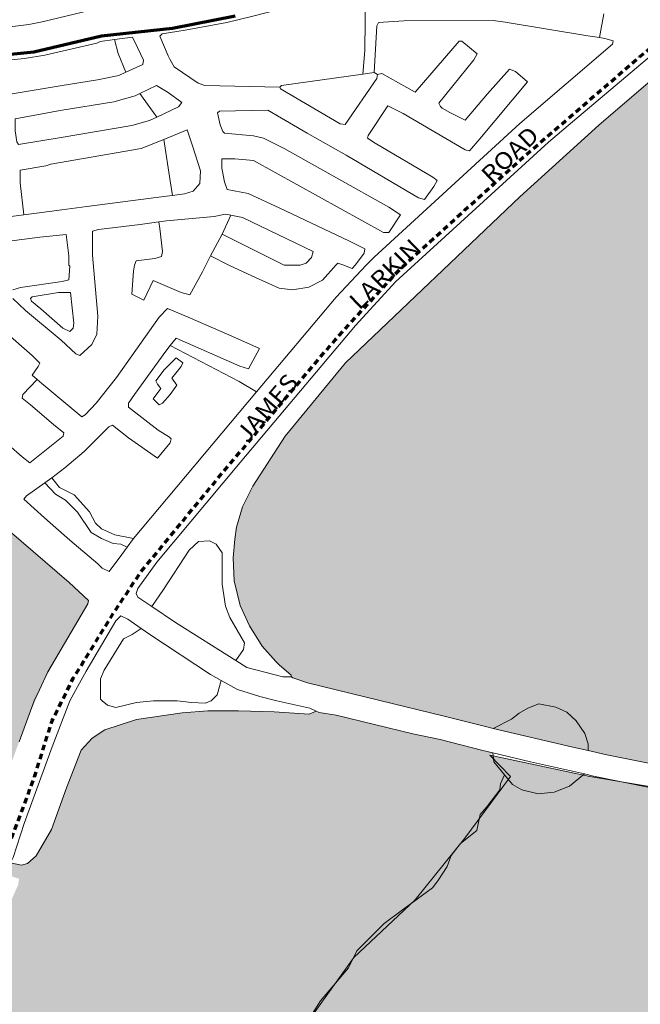
# Model space of a CAD drawing. Units: metres. Extents: x 306887 to 328328, y 228058 to 242053.
# Drawn here: x 322092 to 322821, y 237055 to 238212 of the extents above; entities that cross this region are included whole.
import ezdxf

# ---------------------------------------------------------------- set-up
doc = ezdxf.new("R2010")
doc.units = ezdxf.units.M
doc.header["$MEASUREMENT"] = 0
doc.linetypes.add('DGN Style 2', pattern=[10.95174, 6.571044, -4.380696])
for name, color, linetype, lineweight in [('BARONY', 7, 'Continuous', 0), ('BROWN', 7, 'Continuous', 0), ('Level 18', 7, 'Continuous', 0), ('Level 19', 7, 'Continuous', 0), ('Level 49', 7, 'Continuous', 0)]:
    doc.layers.add(name, color=color, linetype=linetype, lineweight=lineweight)
doc.styles.add('Style-WORKING', font='WORKING.shx')

msp = doc.modelspace()

# ---------------------------------------------------------------- hatches: boundary and pattern name
at = {"layer": 'Level 18', "linetype": 'Continuous', "lineweight": 0}
for points in [[(321427.879, 235772.335), (321452.666, 235797.582), (321457.333, 235798.776), (321676.626, 235995.635), (321676.626, 236000.131), (321657.963, 236025.137), (321665.961, 236052.644), (321684.625, 236067.648), (321665.961, 236135.164), (321708.62, 236190.177), (321740.615, 236232.688), (321759.278, 236255.193), (321759.278, 236267.696), (321844.596, 236330.212), (321897.92, 236385.225), (321967.241, 236495.252), (322015.232, 236577.772), (322052.559, 236610.28), (322089.886, 236695.3), (322127.212, 236730.309), (322143.209, 236800.326), (322185.868, 236860.34), (322191.201, 236897.849), (322228.527, 236942.86), (322276.519, 236972.868), (322308.513, 236972.868), (322324.51, 237000.374), (322367.169, 237010.377), (322372.502, 237002.875), (322409.828, 237025.38), (322420.493, 237020.379), (322484.482, 237110.401), (322556.469, 237177.917), (322615.125, 237250.435), (322668.449, 237322.953), (322644.453, 237347.959), (322761.765, 237322.953), (322911.072, 237297.947), (323004.389, 237267.939), (323059.118, 237236.695), (323081.226, 237256.541), (323033.717, 237285.444), (322984.126, 237303.706), (322992.744, 237346.813), (322986.999, 237371.061), (323009.979, 237500.382), (323076.457, 237576.155), (323081.171, 237612.411), (323093.428, 237656.627), (323097.2, 237718.528), (323101.914, 237734.446), (323114.171, 237750.363), (323146.229, 237768.049), (323165.086, 237782.198), (323218.829, 237865.323), (323242.401, 237895.389), (323265.972, 237908.654), (323275.401, 237907.77), (323287.658, 237898.042), (323292.373, 237884.778), (323292.373, 237868.86), (323282.944, 237851.174), (323248.058, 237799.884), (323231.086, 237782.198), (323231.086, 237773.355), (323245.229, 237760.975), (323255.601, 237764.512), (323298.973, 237792.81), (323317.83, 237788.388), (323325.373, 237780.43), (323301.801, 237743.289), (323297.087, 237727.371), (323307.458, 237714.991), (323321.601, 237708.801), (323338.573, 237709.685), (323398.916, 237748.594), (323532.803, 237869.745), (323637.46, 237964.365), (323742.118, 238050.143), (323768.518, 238098.78), (323857.105, 238173.875), (323943.815, 238223.307), (324054.327, 238290.281), (324212.445, 238342.903), (324297.455, 238389.146), (324353.562, 238398.714), (323081.226, 237256.541), (323132.366, 237225.429), (323201.687, 237157.913), (323249.678, 237080.394), (323289.671, 237010.377), (323311, 237002.875), (323324.331, 237002.875), (323337.662, 236975.368), (323324.331, 236950.362), (323303.002, 236935.359), (323279.006, 236935.359), (323273.674, 236957.864), (323276.34, 236977.869), (323241.679, 237040.384), (323169.692, 237145.41), (323119.035, 237200.423), (323065.711, 237232.931), (323059.118, 237236.695), (321676.626, 235995.635), (321676.626, 235912.61), (321567.312, 235835.091), (321481.994, 235805.084), (321457.333, 235798.776)], [(320479.689, 236763.147), (320399.544, 236776.131), (320429.845, 236932.356), (320365.65, 236923.967), (320325.677, 236920.926), (320294.317, 236922.984), (320297.663, 236966.879), (320255.514, 236977.321), (320270.565, 237135.789), (320283.432, 237268.905), (320283.302, 237289.794), (320344.416, 237287.811), (320412.372, 237290.882), (320421.359, 237300.888), (320422.349, 237314.884), (320407.333, 237351.854), (320402.325, 237368.843), (320390.266, 237466.794), (320390.834, 237485.368), (320391.401, 237503.942), (320436.213, 237501.83), (320468.138, 237583.833), (320423.147, 237611.775), (320387.647, 237672.676), (320408.11, 237679.735), (320420.098, 237686.745), (320474.482, 237727.004), (320503.344, 237747.889), (320506.002, 237749.813), (320529, 237731.344), (320598.992, 237678.937), (320634.982, 237660.982), (320674.968, 237646.03), (320710.952, 237636.072), (320756.903, 237625.93), (320769.624, 237622.654), (320781.92, 237619.153), (320806.408, 237615.18), (320896.86, 237602.281), (320971.821, 237591.365), (321024.789, 237590.421), (321035.372, 237591.395), (321057.767, 237593.455), (321098.733, 237605.494), (321161.218, 237570.574), (321187.135, 237593.833), (321192.68, 237598.596), (321203.257, 237605.649), (321210.646, 237632.603), (321253.611, 237644.644), (321317.09, 237617.222), (321380.57, 237589.799), (321414.557, 237577.839), (321435.547, 237572.863), (321472.524, 237572.902), (321493.509, 237576.923), (321526.11, 237589.955), (321541.964, 237599.466), (321559.941, 237615.979), (321586.406, 237642.997), (321630.343, 237696.024), (321766.148, 237860.108), (321786.043, 237853.294), (321812.087, 237836.246), (321838.131, 237819.199), (321941.128, 237730.341), (322150.121, 237550.629), (322173.121, 237529.661), (322172.124, 237525.661), (322120.218, 237435.14), (322100.356, 237387.658), (322086.657, 237350.684), (322055.48, 237264.528), (322047.396, 237239.634), (322038.912, 237222.632), (322018.237, 237188.833), (321986.669, 237146.995), (321879.154, 237012.04), (321781.955, 236890.332), (321761.827, 236864.469), (321711.899, 236803.439), (321706.994, 236802.616), (321652.563, 236791.919), (321591.953, 236833.301), (321520.975, 236866.214), (321360.024, 236940.016), (321326.005, 236950.723), (321314.186, 236956.015), (321255.058, 236986.887), (321189.076, 237018.805), (321147.093, 237031.756), (321116.09, 237037.774), (321101.368, 237041.864), (321083.124, 237044.684), (321057.206, 236947.692), (321037.286, 236869.361), (320865.336, 236930.495), (320857.18, 236935.407), (320807.349, 236965.42), (320785.36, 236968.396), (320738.888, 236970.346), (320649.441, 236973.25), (320634.452, 236970.235), (320615.514, 236973.791), (320600.769, 236974.062), (320565.493, 236973.161), (320541.512, 236967.138), (320523.528, 236959.122), (320515.04, 236949.616), (320512.557, 236927.122), (320497.62, 236847.636), (320481.686, 236765.149)]]:
    msp.add_hatch(color=91, dxfattribs=at).paths.add_polyline_path(points)
at = {"layer": 'Level 19', "linetype": 'Continuous', "lineweight": 0}
for points in [[(322984.126, 237303.706), (322925.798, 237319.036), (322900.81, 237324.508), (322831.844, 237338.43), (322759.878, 237353.298), (322741.886, 237357.327), (322648.387, 237379.448), (322640.932, 237381.212), (322588.956, 237394.152), (322514.989, 237412.067), (322430.028, 237432.969), (322413.034, 237438.949), (322411.035, 237439.946), (322411.033, 237441.945), (322397.034, 237453.926), (322393.034, 237457.921), (322377.031, 237475.897), (322362.024, 237499.872), (322351.015, 237523.852), (322343.999, 237552.834), (322342.982, 237579.823), (322344.966, 237601.817), (322346.955, 237615.814), (322353.934, 237639.812), (322365.91, 237663.816), (322403.847, 237722.835), (322474.745, 237808.878), (322679.485, 238004.024), (322772.371, 238088.091), (322863.262, 238166.159), (323064.023, 238334.31), (323200.869, 238436.417), (323306.751, 238514.501), (323345.708, 238542.532), (323629.404, 238730.764), (323638.45, 238735.835), (323667.652, 238752.204), (323825.216, 238829.935), (323856.186, 238844.962), (324045.021, 238916.136), (324133.944, 238949.218), (324138.939, 238952.222), (324161.918, 238961.243), (324225.861, 238987.302), (324341.757, 239035.407), (324371.729, 239048.434), (324391.712, 239055.452), (324462.653, 239078.519), (324503.621, 239088.559), (324558.578, 239101.612), (324576.564, 239105.63), (324668.492, 239127.719), (324738.437, 239144.787), (324761.233, 239149.8), (324752.101, 239151.513), (324776.794, 239153.346), (324770.413, 239151.819), (324761.233, 239149.8), (325025.335, 239100.26), (325265.781, 239084.884), (325883.289, 239115.636), (325606.696, 238866.355), (325613.518, 238866.355), (325634.016, 238845.85), (325638.361, 238809.172), (325606.091, 238865.81), (325606.696, 238866.355), (325588.922, 238866.355), (325557.299, 238853.177), (325519.896, 238834.041), (325439.986, 238763.879), (325346.476, 238709.662), (325293.77, 238665.013), (325252.965, 238645.878), (325213.86, 238596.445), (325031.94, 238537.445), (324770.109, 238472.066), (324623.893, 238468.877), (324353.562, 238398.714), (324297.455, 238389.146), (324212.445, 238342.903), (324054.327, 238290.281), (323943.815, 238223.307), (323857.105, 238173.875), (323768.518, 238098.78), (323742.118, 238050.143), (323637.46, 237964.365), (323532.803, 237869.745), (323398.916, 237748.594), (323338.573, 237709.685), (323321.601, 237708.801), (323307.458, 237714.991), (323297.087, 237727.371), (323301.801, 237743.289), (323325.373, 237780.43), (323317.83, 237788.388), (323298.973, 237792.81), (323255.601, 237764.512), (323245.229, 237760.975), (323231.086, 237773.355), (323231.086, 237782.198), (323248.058, 237799.884), (323282.944, 237851.174), (323292.373, 237868.86), (323292.373, 237884.778), (323287.658, 237898.042), (323275.401, 237907.77), (323265.972, 237908.654), (323242.401, 237895.389), (323218.829, 237865.323), (323165.086, 237782.198), (323146.229, 237768.049), (323114.171, 237750.363), (323101.914, 237734.446), (323097.2, 237718.528), (323093.428, 237656.627), (323081.171, 237612.411), (323076.457, 237576.155), (323009.979, 237500.382), (322986.999, 237371.061), (322992.744, 237346.813)], [(322984.126, 237303.706), (322925.798, 237319.036), (322900.81, 237324.508), (322831.844, 237338.43), (322759.878, 237353.298), (322741.886, 237357.327), (322648.387, 237379.448), (322640.932, 237381.212), (322588.956, 237394.152), (322514.989, 237412.067), (322430.028, 237432.969), (322413.034, 237438.949), (322411.035, 237439.946), (322411.033, 237441.945), (322397.034, 237453.926), (322393.034, 237457.921), (322377.031, 237475.897), (322362.024, 237499.872), (322351.015, 237523.852), (322343.999, 237552.834), (322342.982, 237579.823), (322344.966, 237601.817), (322346.955, 237615.814), (322353.934, 237639.812), (322365.91, 237663.816), (322403.847, 237722.835), (322474.745, 237808.878), (322679.485, 238004.024), (322772.371, 238088.091), (322863.262, 238166.159), (323064.023, 238334.31), (323200.869, 238436.417), (323306.751, 238514.501), (323345.708, 238542.532), (323629.404, 238730.764), (323638.45, 238735.835), (323667.652, 238752.204), (323825.216, 238829.935), (323856.186, 238844.962), (324045.021, 238916.136), (324133.944, 238949.218), (324138.939, 238952.222), (324161.918, 238961.243), (324225.861, 238987.302), (324341.757, 239035.407), (324371.729, 239048.434), (324391.712, 239055.452), (324462.653, 239078.519), (324503.621, 239088.559), (324558.578, 239101.612), (324576.564, 239105.63), (324668.492, 239127.719), (324738.437, 239144.787), (324761.233, 239149.8), (324752.101, 239151.513), (324776.794, 239153.346), (324770.413, 239151.819), (324761.233, 239149.8), (325025.335, 239100.26), (325265.781, 239084.884), (325883.289, 239115.636), (325606.696, 238866.355), (325613.518, 238866.355), (325634.016, 238845.85), (325638.361, 238809.172), (325606.091, 238865.81), (325606.696, 238866.355), (325588.922, 238866.355), (325557.299, 238853.177), (325519.896, 238834.041), (325439.986, 238763.879), (325346.476, 238709.662), (325293.77, 238665.013), (325252.965, 238645.878), (325213.86, 238596.445), (325031.94, 238537.445), (324770.109, 238472.066), (324623.893, 238468.877), (324353.562, 238398.714), (324297.455, 238389.146), (324212.445, 238342.903), (324054.327, 238290.281), (323943.815, 238223.307), (323857.105, 238173.875), (323768.518, 238098.78), (323742.118, 238050.143), (323637.46, 237964.365), (323532.803, 237869.745), (323398.916, 237748.594), (323338.573, 237709.685), (323321.601, 237708.801), (323307.458, 237714.991), (323297.087, 237727.371), (323301.801, 237743.289), (323325.373, 237780.43), (323317.83, 237788.388), (323298.973, 237792.81), (323255.601, 237764.512), (323245.229, 237760.975), (323231.086, 237773.355), (323231.086, 237782.198), (323248.058, 237799.884), (323282.944, 237851.174), (323292.373, 237868.86), (323292.373, 237884.778), (323287.658, 237898.042), (323275.401, 237907.77), (323265.972, 237908.654), (323242.401, 237895.389), (323218.829, 237865.323), (323165.086, 237782.198), (323146.229, 237768.049), (323114.171, 237750.363), (323101.914, 237734.446), (323097.2, 237718.528), (323093.428, 237656.627), (323081.171, 237612.411), (323076.457, 237576.155), (323009.979, 237500.382), (322986.999, 237371.061), (322992.744, 237346.813)], [(321427.879, 235772.335), (321296.787, 235875.34), (321295.787, 235875.339), (321153.799, 235987.147), (321123.802, 236010.107), (321093.804, 236034.066), (321091.803, 236038.063), (321099.793, 236045.069), (321187.7, 236102.141), (321205.682, 236112.156), (321215.671, 236119.164), (321237.643, 236141.179), (321332.502, 236261.236), (321433.354, 236387.297), (321466.306, 236429.316), (321537.201, 236518.358), (321694.967, 236719.452), (321741.899, 236777.48), (321838.756, 236899.538), (321863.719, 236930.553), (322023.484, 237131.649), (322040.462, 237148.66), (322044.459, 237149.664), (322072.43, 237165.688), (322081.418, 237175.694), (322090.399, 237195.696), (322091.394, 237202.695), (322075.063, 237208.121), (322081.53, 237221.248), (322094.381, 237218.692), (322101.375, 237220.698), (322111.363, 237229.706), (322129.331, 237260.713), (322147.286, 237309.714), (322164.246, 237353.716), (322177.228, 237367.725), (322192.212, 237377.737), (322229.181, 237389.772), (322283.142, 237397.826), (322313.122, 237399.857), (322349.1, 237399.895), (322391.075, 237398.94), (322432.052, 237395.985), (322440.486, 237399.61), (322444.043, 237397.997), (322464.032, 237395.019), (322553.992, 237373.122), (322585.977, 237366.159), (322635.955, 237353.217), (322647.81, 237350.477), (322644.453, 237347.959), (322668.449, 237322.953), (322615.125, 237250.435), (322556.469, 237177.917), (322484.482, 237110.401), (322420.493, 237020.379), (322409.828, 237025.38), (322372.502, 237002.875), (322367.169, 237010.377), (322324.51, 237000.374), (322308.513, 236972.868), (322276.519, 236972.868), (322228.527, 236942.86), (322191.201, 236897.849), (322185.868, 236860.34), (322143.209, 236800.326), (322127.212, 236730.309), (322089.886, 236695.3), (322052.559, 236610.28), (322015.232, 236577.772), (321967.241, 236495.252), (321897.92, 236385.225), (321844.596, 236330.212), (321759.278, 236267.696), (321759.278, 236255.193), (321740.615, 236232.688), (321708.62, 236190.177), (321665.961, 236135.164), (321684.625, 236067.648), (321665.961, 236052.644), (321657.963, 236025.137), (321676.626, 236000.131), (321676.626, 235912.61), (321567.312, 235835.091), (321481.994, 235805.084), (321452.666, 235797.582)], [(321427.879, 235772.335), (321296.787, 235875.34), (321295.787, 235875.339), (321153.799, 235987.147), (321123.802, 236010.107), (321093.804, 236034.066), (321091.803, 236038.063), (321099.793, 236045.069), (321187.7, 236102.141), (321205.682, 236112.156), (321215.671, 236119.164), (321237.643, 236141.179), (321332.502, 236261.236), (321433.354, 236387.297), (321466.306, 236429.316), (321537.201, 236518.358), (321694.967, 236719.452), (321741.899, 236777.48), (321838.756, 236899.538), (321863.719, 236930.553), (322023.484, 237131.649), (322040.462, 237148.66), (322044.459, 237149.664), (322072.43, 237165.688), (322081.418, 237175.694), (322090.399, 237195.696), (322091.394, 237202.695), (322075.063, 237208.121), (322081.53, 237221.248), (322094.381, 237218.692), (322101.375, 237220.698), (322111.363, 237229.706), (322129.331, 237260.713), (322147.286, 237309.714), (322164.246, 237353.716), (322177.228, 237367.725), (322192.212, 237377.737), (322229.181, 237389.772), (322283.142, 237397.826), (322313.122, 237399.857), (322349.1, 237399.895), (322391.075, 237398.94), (322432.052, 237395.985), (322440.486, 237399.61), (322444.043, 237397.997), (322464.032, 237395.019), (322553.992, 237373.122), (322585.977, 237366.159), (322635.955, 237353.217), (322647.81, 237350.477), (322644.453, 237347.959), (322668.449, 237322.953), (322615.125, 237250.435), (322556.469, 237177.917), (322484.482, 237110.401), (322420.493, 237020.379), (322409.828, 237025.38), (322372.502, 237002.875), (322367.169, 237010.377), (322324.51, 237000.374), (322308.513, 236972.868), (322276.519, 236972.868), (322228.527, 236942.86), (322191.201, 236897.849), (322185.868, 236860.34), (322143.209, 236800.326), (322127.212, 236730.309), (322089.886, 236695.3), (322052.559, 236610.28), (322015.232, 236577.772), (321967.241, 236495.252), (321897.92, 236385.225), (321844.596, 236330.212), (321759.278, 236267.696), (321759.278, 236255.193), (321740.615, 236232.688), (321708.62, 236190.177), (321665.961, 236135.164), (321684.625, 236067.648), (321665.961, 236052.644), (321657.963, 236025.137), (321676.626, 236000.131), (321676.626, 235912.61), (321567.312, 235835.091), (321481.994, 235805.084), (321452.666, 235797.582)]]:
    msp.add_hatch(color=131, dxfattribs=at).paths.add_polyline_path(points)

# ---------------------------------------------------------------- linework, layer by layer
at = {"layer": 'BROWN', "color": 7, "linetype": 'Continuous', "lineweight": 0}
for p, q in [((322778.226, 238218.766), (322773.102, 238190.984)), ((322508.492, 238149.789), (322495.182, 238147.943)), ((322512.491, 238147.794), (322508.492, 238149.789)), ((322253.356, 238097.618), (322233.203, 238125.157)), ((322340.026, 237982.408), (322329.84, 237960.114)), ((322329.84, 237960.114), (322316.304, 237934.39)), ((322370.285, 237774.939), (322225.647, 237602.368)), ((322129.92, 237673.721), (322121.733, 237667.909)), ((322225.647, 237602.368), (322218.192, 237592.115))]:
    msp.add_line(p, q, dxfattribs=at)
at = {"layer": 'BROWN', "color": 7, "linetype": 'Continuous', "lineweight": 0, "flags": 128}
for points in [[(323628.604, 238749.883), (323623.397, 238746.751), (323571.451, 238714.708), (323418.612, 238616.582), (323308.73, 238543.492), (323236.808, 238493.435), (323214.833, 238477.417), (323109.956, 238391.338), (323063.01, 238354.301), (322965.124, 238276.226), (322829.283, 238166.123), (322741.387, 238092.057), (322713.421, 238068.036), (322533.644, 237903.906), (322486.707, 237852.875), (322350.901, 237691.79), (322253.041, 237574.729), (322231.075, 237543.717), (322229.081, 237537.717), (322231.082, 237533.721), (322247.338, 237522.657)], [(322411.035, 237439.946), (322411.033, 237441.945), (322397.034, 237453.926), (322393.034, 237457.921), (322377.031, 237475.897), (322362.024, 237499.872), (322351.015, 237523.852), (322343.999, 237552.834), (322342.982, 237579.823), (322344.966, 237601.817), (322346.955, 237615.814), (322353.934, 237639.812), (322365.91, 237663.816), (322403.847, 237722.835), (322474.745, 237808.878), (322679.485, 238004.024), (322772.371, 238088.091), (322863.262, 238166.159), (323064.023, 238334.31), (323200.869, 238436.417), (323306.751, 238514.501), (323345.708, 238542.532), (323629.404, 238730.764), (323638.45, 238735.835)], [(322397.572, 238132.677), (322309.625, 238134.583), (322301.628, 238137.574), (322273.633, 238156.537), (322268.63, 238165.529), (322266.628, 238169.525), (322256.619, 238192.506), (322259.615, 238195.508), (322286.595, 238199.535), (322335.559, 238208.584), (322364.536, 238215.612), (322399.508, 238224.646), (322460.46, 238240.704), (322496.432, 238248.74), (322498.433, 238245.743), (322497.481, 238175.767), (322495.182, 238147.943)], [(322185.64, 238225.419), (322118.692, 238209.354), (322102.704, 238206.338), (322077.722, 238203.312), (322035.75, 238200.269), (321935.811, 238201.163), (321923.817, 238203.149), (321863.85, 238210.083), (321817.874, 238216.032)], [(322508.492, 238149.789), (322511.453, 238204.772), (322513.449, 238208.772), (322543.429, 238210.803), (322648.364, 238210.914), (322662.357, 238208.93), (322759.308, 238193.039), (322773.102, 238190.984)], [(322216.77, 238150.239), (322208.68, 238146.472), (322183.698, 238141.447), (322139.73, 238134.403), (322092.765, 238126.357), (321977.849, 238107.242), (321945.871, 238103.209), (321932.878, 238105.195), (321922.882, 238109.183), (321922.875, 238118.179), (321937.841, 238155.182), (321941.835, 238161.184), (322032.778, 238161.28), (322065.756, 238163.314), (322097.735, 238166.347), (322121.717, 238170.371), (322182.67, 238184.43), (322186.666, 238186.434), (322203.597, 238188.68)], [(322203.597, 238188.68), (322224.639, 238191.472), (322230.644, 238179.483), (322237.649, 238164.496), (322236.653, 238159.497), (322216.77, 238150.239)], [(322216.77, 238150.239), (322207.663, 238172.461), (322203.597, 238188.68)], [(322512.491, 238147.794), (322517.487, 238148.799), (322556.478, 238126.848), (322608.405, 238186.881), (322611.403, 238186.884), (322629.402, 238171.909), (322625.409, 238164.907), (322584.469, 238113.882), (322586.471, 238109.886), (322588.471, 238107.889), (322597.469, 238102.9), (322615.464, 238093.923), (322641.427, 238124.939), (322667.391, 238153.956), (322674.389, 238150.964), (322688.388, 238138.983), (322632.468, 238071.949), (322620.485, 238057.941), (322615.488, 238058.935), (322542.504, 238101.842), (322524.509, 238110.82), (322501.547, 238075.808), (322500.549, 238072.809), (322509.548, 238066.82), (322577.533, 238026.907), (322582.532, 238022.914), (322578.54, 238015.912), (322567.557, 238000.906), (322560.56, 238002.898), (322475.578, 238052.789), (322429.589, 238078.731), (322383.599, 238105.672), (322326.635, 238104.612), (322324.638, 238102.611), (322327.645, 238088.619), (322330.649, 238080.626), (322332.649, 238078.628), (322366.63, 238075.666), (322378.625, 238072.679), (322402.618, 238060.709), (322525.589, 237991.865), (322539.586, 237982.883), (322525.609, 237961.876), (322519.613, 237961.87), (322366.65, 238046.676), (322344.662, 238048.652), (322329.671, 238048.636), (322329.679, 238037.64), (322332.688, 238021.649), (322335.692, 238012.656), (322360.68, 238007.684), (322397.669, 237990.73), (322449.653, 237965.794), (322479.644, 237951.831), (322497.639, 237942.853), (322496.643, 237937.854), (322486.659, 237923.849), (322482.664, 237919.846), (322471.668, 237923.833), (322465.671, 237925.826), (322463.673, 237923.824), (322447.695, 237905.814), (322431.711, 237897.8), (322412.725, 237894.781), (322396.733, 237896.763), (322369.742, 237908.73), (322337.751, 237923.691), (322316.304, 237934.39)], [(322773.102, 238190.984), (322779.297, 238190.061), (322789.293, 238187.073), (322788.296, 238183.073), (322679.427, 238089.992), (322508.639, 237932.869), (322499.651, 237923.862), (322463.699, 237885.838), (322370.285, 237774.939)], [(322397.572, 238132.677), (322399.57, 238134.679), (322495.182, 238147.943)], [(322512.491, 238147.794), (322511.495, 238142.794), (322474.554, 238088.775), (322468.557, 238089.768), (322398.573, 238130.679), (322397.572, 238132.677)], [(322233.203, 238125.157), (322227.684, 238122.501), (322202.704, 238115.477), (322139.75, 238105.414), (322086.79, 238095.362), (322086.799, 238081.367), (322088.807, 238068.374), (322090.808, 238065.377), (322140.771, 238073.427), (322223.71, 238087.51), (322244.693, 238093.53), (322253.356, 238097.618)], [(322253.356, 238097.618), (322278.661, 238109.56), (322282.656, 238114.562), (322266.657, 238126.541), (322252.661, 238134.523), (322233.203, 238125.157)], [(322261.268, 238071.38), (322288.674, 238082.58), (322295.683, 238062.595), (322304.696, 238034.615), (322303.707, 238019.619), (322295.718, 238010.614), (322285.726, 238007.605), (322271.573, 238005.567)], [(322261.268, 238071.38), (322234.722, 238060.531), (322128.8, 238042.426), (322122.805, 238040.42), (322092.827, 238035.39), (322092.837, 238020.396), (322097.061, 237982.607)], [(322261.268, 238071.38), (322268.727, 238022.581), (322271.573, 238005.567)], [(322271.573, 238005.567), (322264.741, 238004.584), (322170.808, 237992.488), (322141.828, 237988.459), (322097.061, 237982.607)], [(322097.061, 237982.607), (322087.866, 237981.405), (322069.879, 237979.386), (322068.879, 237980.385)], [(322255.649, 237974.408), (322233.783, 237971.563), (322184.817, 237965.513)], [(322255.649, 237974.408), (322256.772, 237966.589), (322259.789, 237939.602), (322258.793, 237933.603), (322250.8, 237931.596), (322228.815, 237928.573), (322226.82, 237923.573), (322225.825, 237916.575), (322223.845, 237889.583), (322237.841, 237882.6), (322248.818, 237905.603), (322281.808, 237891.643), (322291.803, 237888.655), (322306.776, 237915.661), (322316.304, 237934.39)], [(322340.026, 237982.408), (322333.713, 237983.664), (322320.723, 237980.652), (322264.761, 237975.594), (322255.649, 237974.408)], [(322340.026, 237982.408), (322353.703, 237979.687), (322436.679, 237939.79), (322434.685, 237932.79), (322428.694, 237925.786), (322421.699, 237923.78), (322402.711, 237923.76), (322329.84, 237960.114)], [(322184.817, 237965.513), (322177.823, 237963.507), (322177.842, 237935.517), (322183.887, 237863.55), (322182.902, 237842.556), (322176.914, 237830.554), (322162.931, 237817.544), (322157.933, 237819.538), (322140.933, 237835.514), (322098.935, 237870.457), (322083.935, 237884.436)], [(322083.928, 237894.432), (322092.92, 237897.441), (322141.885, 237904.49), (322149.879, 237906.498), (322150.868, 237922.493), (322149.867, 237923.492), (322149.86, 237934.488), (322146.845, 237959.475), (322115.866, 237956.443), (322036.922, 237946.363)], [(321976.996, 237892.32), (321979.992, 237894.322), (322017.969, 237894.362), (322035.968, 237879.387), (322053.968, 237863.412), (322074.967, 237845.441), (322106.966, 237817.485), (322115.967, 237808.498), (322113.971, 237804.497), (322106.982, 237794.494), (322112.72, 237789.286)], [(322104.922, 237884.458), (322106.919, 237886.46), (322137.897, 237891.491), (322151.888, 237891.506), (322155.91, 237855.523), (322154.915, 237849.524), (322150.92, 237845.521), (322142.922, 237849.511), (322116.923, 237872.475), (322105.923, 237881.46), (322104.922, 237884.458)], [(322112.72, 237789.286), (322117.982, 237784.509), (322164.979, 237745.573), (322168.975, 237747.577), (322181.958, 237761.585), (322205.922, 237791.6), (322255.843, 237862.626), (322265.83, 237872.633), (322289.822, 237862.662), (322337.807, 237841.721), (322373.795, 237825.765), (322360.82, 237801.76), (322350.824, 237804.748), (322275.848, 237837.657), (322269.013, 237829.097)], [(321786.043, 237853.294), (321838.131, 237819.199), (321888.129, 237776.268), (321941.128, 237730.341), (322150.121, 237550.629), (322173.121, 237529.661), (322172.124, 237525.661), (322125.207, 237445.641), (322115.228, 237424.638), (322109.24, 237411.637), (322091.471, 237363.679)], [(322269.013, 237829.097), (322263.866, 237822.65), (322226.923, 237771.629), (322219.934, 237761.625), (322219.938, 237756.627), (322254.934, 237729.674), (322267.932, 237721.691), (322269.932, 237719.694), (322268.936, 237714.695), (322253.957, 237696.685), (322219.962, 237720.64), (322200.964, 237735.615), (322196.967, 237733.611), (322168.005, 237704.591), (322145.032, 237685.574), (322129.92, 237673.721)], [(322370.285, 237774.939), (322349.837, 237786.754), (322269.013, 237829.097)], [(322268.897, 237771.674), (322259.909, 237761.668), (322255.913, 237759.664), (322248.913, 237766.654), (322257.899, 237778.659), (322253.898, 237783.653), (322251.897, 237787.65), (322261.882, 237800.656), (322275.864, 237814.665), (322283.863, 237808.676), (322281.867, 237804.675), (322270.883, 237790.669), (322276.885, 237782.678), (322268.897, 237771.674)], [(322112.72, 237789.286), (322096.004, 237771.49), (322095.007, 237767.491), (322105.007, 237759.504), (322132.006, 237736.541), (322144.005, 237726.558), (322143.008, 237722.558), (322104.053, 237691.528), (322095.054, 237698.516), (322079.055, 237712.494), (322061.127, 237731.773)], [(322225.647, 237602.368), (322204.049, 237606.665), (322188.054, 237613.646), (322181.054, 237620.636), (322174.05, 237633.624), (322156.047, 237653.597), (322139.051, 237662.576), (322129.92, 237673.721)], [(322218.192, 237592.115), (322212.06, 237583.682), (322197.083, 237563.674), (322189.085, 237567.664), (322184.085, 237572.657), (322151.086, 237600.612), (322121.087, 237626.57), (322097.087, 237648.537), (322100.082, 237652.538), (322121.733, 237667.909)], [(322218.192, 237592.115), (322211.052, 237595.677), (322202.057, 237596.667), (322188.062, 237602.65), (322176.065, 237609.635), (322160.058, 237633.609), (322146.057, 237647.589), (322134.06, 237654.574), (322121.733, 237667.909)], [(322247.338, 237522.657), (322261.058, 237542.749), (322291.008, 237588.764), (322301.994, 237598.772), (322314.985, 237599.786), (322322.983, 237595.796), (322329.986, 237585.807), (322330.011, 237548.82), (322334.026, 237522.834), (322339.032, 237509.844), (322356.042, 237479.873), (322355.048, 237471.875), (322346.16, 237459.011)], [(322346.16, 237459.011), (322275.075, 237503.779), (322247.338, 237522.657)], [(322234.672, 237496.783), (322219.107, 237507.718), (322211.109, 237511.708), (322205.117, 237505.704), (322170.179, 237446.688), (322162.193, 237432.685), (322151.214, 237411.681), (322130.264, 237357.679), (322097.346, 237267.677), (322084.381, 237227.678), (322081.53, 237221.248)], [(322328.61, 237435.816), (322324.103, 237418.862), (322317.112, 237411.857), (322310.118, 237408.851), (322294.127, 237409.833), (322277.137, 237411.815), (322249.154, 237411.785), (322229.168, 237409.764), (322205.187, 237403.741), (322195.191, 237406.73), (322189.191, 237411.721), (322187.191, 237413.719), (322187.175, 237437.71), (322191.165, 237447.71), (322214.126, 237484.721), (322224.116, 237489.73), (322234.672, 237496.783)], [(322328.61, 237435.816), (322316.091, 237442.844), (322246.103, 237488.753), (322234.672, 237496.783)], [(322411.035, 237439.946), (322401.041, 237439.936), (322359.059, 237450.887), (322346.16, 237459.011)], [(322440.486, 237399.61), (322433.046, 237402.983), (322394.064, 237411.939), (322374.073, 237416.915), (322348.084, 237424.885), (322328.61, 237435.816)], [(322648.387, 237379.448), (322640.932, 237381.212), (322588.956, 237394.152), (322514.989, 237412.067), (322430.028, 237432.969), (322413.034, 237438.949), (322411.035, 237439.946)], [(322648.387, 237379.448), (322669.908, 237390.239), (322678.898, 237397.246), (322688.888, 237403.254), (322701.876, 237408.266), (322721.867, 237404.289), (322734.863, 237398.305), (322745.863, 237388.32), (322755.867, 237373.336), (322759.872, 237361.345), (322759.878, 237353.298)], [(322440.486, 237399.61), (322432.052, 237395.985), (322391.075, 237398.94), (322349.1, 237399.895), (322313.122, 237399.857), (322283.142, 237397.826), (322229.181, 237389.772), (322192.212, 237377.737), (322177.228, 237367.725), (322164.246, 237353.716), (322147.286, 237309.714), (322129.331, 237260.713), (322111.363, 237229.706), (322101.375, 237220.698), (322094.381, 237218.692), (322081.53, 237221.248)], [(322647.81, 237350.477), (322635.955, 237353.217), (322585.977, 237366.159), (322553.992, 237373.122), (322464.032, 237395.019), (322444.043, 237397.997), (322440.486, 237399.61)], [(322759.878, 237353.298), (322741.886, 237357.327), (322648.387, 237379.448)], [(322755.322, 237325.871), (322744.904, 237328.341), (322691.929, 237340.281), (322647.81, 237350.477)], [(322647.81, 237350.477), (322648.955, 237340.235), (322661.503, 237324.858)], [(323265.56, 237056.786), (323226.749, 237117.929), (323186.737, 237171.867), (323138.734, 237219.799), (323113.738, 237236.766), (323069.745, 237267.708), (323018.76, 237291.645), (322955.786, 237310.571), (322931.796, 237317.543), (322919.801, 237320.53), (322881.819, 237328.486), (322781.868, 237348.373), (322759.878, 237353.298)], [(322755.322, 237325.871), (322737.92, 237311.34), (322719.936, 237304.324), (322700.949, 237302.304), (322681.957, 237307.282), (322670.96, 237313.268), (322661.503, 237324.858)], [(322833.862, 237309.442), (322765.895, 237323.365), (322755.322, 237325.871)], [(322661.503, 237324.858), (322656.968, 237314.253), (322655.973, 237307.255), (322640.996, 237287.246), (322633.007, 237278.241), (322630.019, 237263.243), (322629.023, 237259.244), (322610.045, 237244.229)], [(322610.045, 237244.229), (322599.061, 237230.223), (322594.073, 237217.222), (322583.091, 237200.217), (322577.1, 237192.213), (322540.142, 237165.184), (322520.164, 237150.168), (322488.206, 237118.146), (322478.225, 237098.143), (322463.247, 237080.134), (322445.272, 237059.122), (322432.295, 237038.116)]]:
    msp.add_lwpolyline(points, dxfattribs=at)
at = {"layer": 'Level 18', "color": 91, "linetype": 'Continuous', "lineweight": 0, "flags": 128}
msp.add_lwpolyline([(322420.493, 237020.379), (322484.482, 237110.401), (322556.469, 237177.917), (322615.125, 237250.435), (322668.449, 237322.953), (322644.453, 237347.959), (322761.765, 237322.953), (322911.072, 237297.947)], dxfattribs=at)
at = {"layer": 'Level 49', "color": 1, "linetype": 'DGN Style 2', "lineweight": 70, "flags": 128}
msp.add_lwpolyline([(322053.095, 237179.756), (322075.748, 237231.906), (322109.727, 237322.603), (322130.115, 237388.359), (322155.033, 237438.242), (322202.604, 237515.335), (322234.318, 237562.95), (322324.697, 237672.91), (322399.452, 237761.339), (322462.879, 237836.164), (322539.899, 237920.059), (322614.653, 237988.082), (322684.877, 238051.57), (322820.19, 238168.364), (323015.005, 238324.816), (323130.534, 238415.513), (323241.533, 238508.478), (323379.207, 238600.384), (323612.531, 238747.766), (323641.979, 238768.173)], dxfattribs=at)
at = {"layer": 'Level 49', "color": 1, "linetype": 'Continuous', "lineweight": 70, "flags": 128}
msp.add_lwpolyline([(321650.32, 238217.149), (321734.856, 238197.774), (321791.162, 238186.634), (321846.865, 238179.106), (321950.2, 238167.363), (322038.062, 238167.062), (322108.82, 238174.288), (322188.31, 238192.957), (322271.714, 238201.99), (322345.182, 238216.442)], dxfattribs=at)

# ---------------------------------------------------------------- texts
at = {"layer": 'BARONY', "color": 6, "linetype": 'Continuous', "lineweight": 0, "style": 'Style-WORKING', "width": 1.1}
for s, rotation, p in [('ROAD', 43.9224, (322645.988, 238018.382)), ('LARKIN', 44.218, (322491.043, 237869.93)), ('JAMES', 49.4835, (322359.352, 237713.487))]:
    msp.add_text(s, height=20, rotation=rotation, dxfattribs=at).set_placement(p)

doc.saveas('drawing.dxf')
